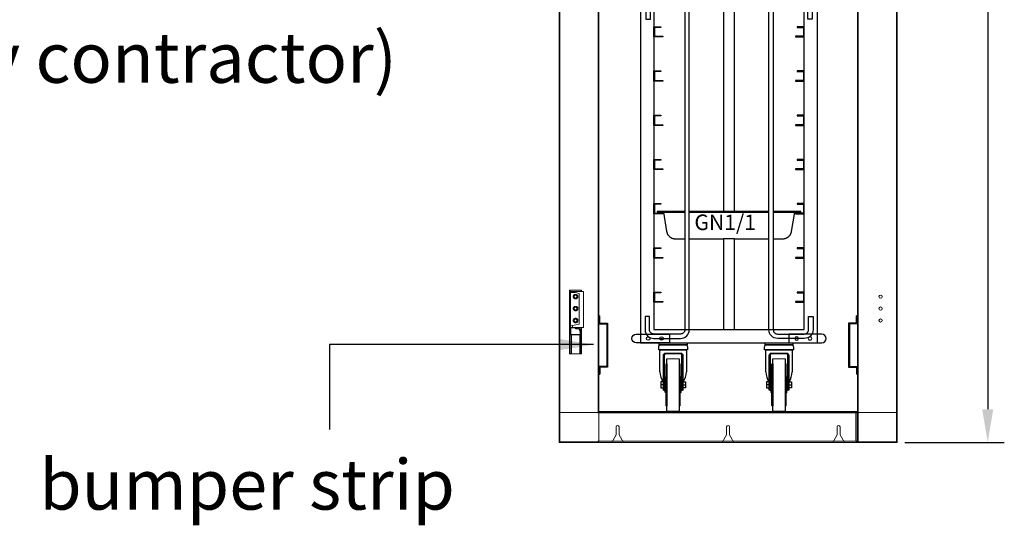
# Model space of a CAD drawing. Units: millimetres. Extents: x 3588 to 14962, y -117020 to -108987.
# Drawn here: x 6392 to 8619, y -112590 to -111447 of the extents above; entities that cross this region are included whole.
import ezdxf
from ezdxf.enums import TextEntityAlignment as Align

# ---------------------------------------------------------------- set-up
doc = ezdxf.new("R2010")
doc.units = ezdxf.units.MM
for name, pattern in [('ACAD_ISO07W100', [3, 0, -3]), ('DASH_2_167774853', [81.6, 40.8, -40.8]), ('DASHED', [81.6, 40.8, -40.8])]:
    doc.linetypes.add(name, pattern=pattern)
doc.layers.add('DIM', color=4, linetype='Continuous', lineweight=9)
doc.layers.add('EQUIP', color=3, linetype='Continuous', lineweight=25)
doc.styles.get("Standard").update_dxf_attribs({"font": 'arial.ttf'})
doc.styles.add('宋体', font='SimSun.ttf')
doc.dimstyles.new('副本 ISO-25', dxfattribs={"dimscale": 30, "dimtxt": 2.5, "dimasz": 2.5, "dimexe": 1.25, "dimexo": 0.625, "dimtad": 1, "dimdec": 0, "dimtxsty": 'Standard', "dimcen": 2.5, "dimadec": 0, "dimazin": 0, "dimtfac": 1, "dimtdec": 0, "dimtmove": 0, "dimatfit": 3, "dimfxl": 1, "dimarcsym": 0})

# ---------------------------------------------------------------- blocks, each defined once
blk = doc.blocks.new('*D526')
at = {"layer": 'Defpoints', "color": 0, "transparency": 16777216}
for p in [(8375.1, -109937.7), (8375.4, -112402.9), (8581.7, -112402.9)]:
    blk.add_point(p, dxfattribs=at)
at = {"layer": 'DIM', "color": 0, "lineweight": -2, "transparency": 16777216}
for p, q in [((8393.9, -109937.7), (8619.2, -109937.7)), ((8581.7, -110012.7), (8581.7, -112327.9)), ((8394.1, -112402.9), (8619.2, -112402.9))]:
    blk.add_line(p, q, dxfattribs=at)
at = {"layer": 'DIM', "color": 0, "transparency": 16777216}
for points in [[(8569.2, -110012.7), (8594.2, -110012.7), (8581.7, -109937.7)], [(8569.2, -112327.9), (8594.2, -112327.9), (8581.7, -112402.9)]]:
    blk.add_solid(points, dxfattribs=at)
at = {"layer": 'DIM', "color": 0, "transparency": 16777216, "insert": (8524.7, -111170.3), "char_height": 75, "attachment_point": 5, "rotation": 90}
blk.add_mtext('2465', dxfattribs=at)
blk = doc.blocks.new('hgfytrey54')
for p, q in [((71932, 11478.9), (71932, 11496.9)), ((71932, 11496.9), (71934, 11496.9)), ((71934, 11480.9), (71934, 11496.9)), ((71932, 11478.9), (71950, 11478.9)), ((71934, 11480.9), (71952, 11480.9)), ((71950, 11478.9), (71950, 11382.9)), ((71952, 11480.9), (71952, 11380.9)), ((71950, 11382.9), (71932, 11382.9)), ((71932, 11382.9), (71932, 11364.9)), ((71932, 11364.9), (71934, 11364.9)), ((71952, 11380.9), (71934, 11380.9)), ((71934, 11380.9), (71934, 11364.9))]:
    blk.add_line(p, q)
blk = doc.blocks.new('防撞胶-A')
at = {"layer": 'EQUIP', "linetype": 'ACAD_ISO07W100', "ltscale": 47}
blk.add_line((0, 0), (0, 20), dxfattribs=at)
at = {"layer": 'EQUIP'}
blk.add_lwpolyline([(65, 0), (-10, 0, -1), (-10, 20), (65, 20)], format="xyb", close=True, dxfattribs=at)
for centre in [(17, 10), (47, 10)]:
    blk.add_circle(centre, 4, dxfattribs=at)
blk = doc.blocks.new('科顺-5-平底轮-B')
at = {"layer": 'EQUIP', "color": 0}
for p, q in [((-22, -95), (-28, -95)), ((22, -95), (28, -95))]:
    blk.add_line(p, q, dxfattribs=at)
for points in [[(-31.5, 0), (31.5, 0), (31.5, -4), (-31.5, -4)], [(14, -154), (0, -155), (-14, -154), (-14, -36), (0, -35), (14, -36)], [(-22, -88.1), (-28, -88.1), (-28, -101.9), (-22, -101.9)], [(22, -88.1), (28, -88.1), (28, -101.9), (22, -101.9)], [(-20, -100), (-18, -100), (-18, -90), (-20, -90)], [(20, -100), (18, -100), (18, -90), (20, -90)]]:
    blk.add_lwpolyline(points, close=True, dxfattribs=at)
for points in [[(-27.5, -4), (27.5, -4, -0.414214), (32.5, -9), (32.5, -16), (-32.5, -16), (-32.5, -9, -0.414214)], [(17, -25), (-17, -25, 0.414214), (-20, -28), (-20, -106.5, -1), (-22, -106.5), (-22, -28, -0.414214), (-17, -23), (17, -23, -0.414214), (22, -28), (22, -106.5, -1), (20, -106.5), (20, -28, 0.414214)], [(-14, -47), (-14, -47), (-14, -143), (-14, -143, -0.414214), (-16, -141), (-16, -49, -0.414214)], [(14, -47), (14, -47), (14, -143), (14, -143, 0.414214), (16, -141), (16, -49, 0.414214)], [(-16, -77), (-16, -77), (-16, -113), (-16, -113, -0.414214), (-18, -111), (-18, -79, -0.414214)], [(16, -77), (16, -77), (16, -113), (16, -113, 0.414214), (18, -111), (18, -79, 0.414214)]]:
    blk.add_lwpolyline(points, format="xyb", close=True, dxfattribs=at)
blk.add_lwpolyline([(-30, -65.5), (-30, -18, -0.414214), (-28, -16), (28, -16, -0.414214), (30, -18), (30, -65.5)], format="xyb", dxfattribs=at)
for centre, start, end in [((24.5, -60.9), 184.7923, 209.7825), ((-24.5, -60.9), 330.2175, 355.2077)]:
    blk.add_arc(centre, 54.7, start, end, dxfattribs=at)
blk = doc.blocks.new('GFDTRETREWTERW54654646')
at = {"layer": 'EQUIP'}
for points in [[(89491.4, -107506.6), (89891.4, -107506.6), (89891.4, -105961.6), (89491.4, -105961.6)], [(89521.4, -107476.6), (89861.4, -107476.6), (89861.4, -105991.6), (89521.4, -105991.6)]]:
    blk.add_lwpolyline(points, close=True, dxfattribs=at)
at = {"layer": 'EQUIP', "color": 6}
for points in [[(89501.4, -107446.6), (89501.4, -107476.6, 0.414214), (89521.4, -107496.6), (89581.4, -107496.6, 0.414214), (89601.4, -107476.6), (89601.4, -105991.6, 0.414214), (89581.4, -105971.6), (89521.4, -105971.6, 0.414214), (89501.4, -105991.6), (89501.4, -106021.6), (89511.4, -106021.6), (89511.4, -105991.6, -0.414214), (89521.4, -105981.6), (89581.4, -105981.6, -0.414214), (89591.4, -105991.6), (89591.4, -107476.6, -0.414214), (89581.4, -107486.6), (89521.4, -107486.6, -0.414214), (89511.4, -107476.6), (89511.4, -107446.6)], [(89881.4, -107446.6), (89881.4, -107476.6, -0.414214), (89861.4, -107496.6), (89801.4, -107496.6, -0.414214), (89781.4, -107476.6), (89781.4, -105991.6, -0.414214), (89801.4, -105971.6), (89861.4, -105971.6, -0.414214), (89881.4, -105991.6), (89881.4, -106021.6), (89871.4, -106021.6), (89871.4, -105991.6, 0.414214), (89861.4, -105981.6), (89801.4, -105981.6, 0.414214), (89791.4, -105991.6), (89791.4, -107476.6, 0.414214), (89801.4, -107486.6), (89861.4, -107486.6, 0.414214), (89871.4, -107476.6), (89871.4, -107446.6)], [(89523.4, -106734.1), (89591.4, -106734.1), (89591.4, -106724.1), (89523.4, -106724.1, 0.414214), (89503.4, -106744.1), (89503.4, -106774.1), (89513.4, -106774.1), (89513.4, -106744.1, -0.414214)], [(89859.4, -106734.1), (89791.4, -106734.1), (89791.4, -106724.1), (89859.4, -106724.1, -0.414214), (89879.4, -106744.1), (89879.4, -106774.1), (89869.4, -106774.1), (89869.4, -106744.1, 0.414214)]]:
    blk.add_lwpolyline(points, format="xyb", close=True, dxfattribs=at)
at = {"layer": 'EQUIP', "color": 2}
for points in [[(89541.4, -106014.6), (89521.4, -106014.6), (89521.4, -105991.6), (89537.4, -105991.6), (89537.4, -105993.1), (89522.9, -105993.1), (89522.9, -106013.1), (89541.4, -106013.1)], [(89841.4, -106014.6), (89861.4, -106014.6), (89861.4, -105991.6), (89845.4, -105991.6), (89845.4, -105993.1), (89859.9, -105993.1), (89859.9, -106013.1), (89841.4, -106013.1)], [(89541.4, -106114.6), (89521.4, -106114.6), (89521.4, -106091.6), (89537.4, -106091.6), (89537.4, -106093.1), (89522.9, -106093.1), (89522.9, -106113.1), (89541.4, -106113.1)], [(89841.4, -106114.6), (89861.4, -106114.6), (89861.4, -106091.6), (89845.4, -106091.6), (89845.4, -106093.1), (89859.9, -106093.1), (89859.9, -106113.1), (89841.4, -106113.1)], [(89541.4, -106214.6), (89521.4, -106214.6), (89521.4, -106191.6), (89537.4, -106191.6), (89537.4, -106193.1), (89522.9, -106193.1), (89522.9, -106213.1), (89541.4, -106213.1)], [(89841.4, -106214.6), (89861.4, -106214.6), (89861.4, -106191.6), (89845.4, -106191.6), (89845.4, -106193.1), (89859.9, -106193.1), (89859.9, -106213.1), (89841.4, -106213.1)], [(89541.4, -106314.6), (89521.4, -106314.6), (89521.4, -106291.6), (89537.4, -106291.6), (89537.4, -106293.1), (89522.9, -106293.1), (89522.9, -106313.1), (89541.4, -106313.1)], [(89841.4, -106314.6), (89861.4, -106314.6), (89861.4, -106291.6), (89845.4, -106291.6), (89845.4, -106293.1), (89859.9, -106293.1), (89859.9, -106313.1), (89841.4, -106313.1)], [(89541.4, -106414.6), (89521.4, -106414.6), (89521.4, -106391.6), (89537.4, -106391.6), (89537.4, -106393.1), (89522.9, -106393.1), (89522.9, -106413.1), (89541.4, -106413.1)], [(89841.4, -106414.6), (89861.4, -106414.6), (89861.4, -106391.6), (89845.4, -106391.6), (89845.4, -106393.1), (89859.9, -106393.1), (89859.9, -106413.1), (89841.4, -106413.1)], [(89541.4, -106514.6), (89521.4, -106514.6), (89521.4, -106491.6), (89537.4, -106491.6), (89537.4, -106493.1), (89522.9, -106493.1), (89522.9, -106513.1), (89541.4, -106513.1)], [(89841.4, -106514.6), (89861.4, -106514.6), (89861.4, -106491.6), (89845.4, -106491.6), (89845.4, -106493.1), (89859.9, -106493.1), (89859.9, -106513.1), (89841.4, -106513.1)], [(89541.4, -106614.6), (89521.4, -106614.6), (89521.4, -106591.6), (89537.4, -106591.6), (89537.4, -106593.1), (89522.9, -106593.1), (89522.9, -106613.1), (89541.4, -106613.1)], [(89841.4, -106614.6), (89861.4, -106614.6), (89861.4, -106591.6), (89845.4, -106591.6), (89845.4, -106593.1), (89859.9, -106593.1), (89859.9, -106613.1), (89841.4, -106613.1)], [(89541.4, -106714.6), (89521.4, -106714.6), (89521.4, -106691.6), (89537.4, -106691.6), (89537.4, -106693.1), (89522.9, -106693.1), (89522.9, -106713.1), (89541.4, -106713.1)], [(89841.4, -106714.6), (89861.4, -106714.6), (89861.4, -106691.6), (89845.4, -106691.6), (89845.4, -106693.1), (89859.9, -106693.1), (89859.9, -106713.1), (89841.4, -106713.1)], [(89541.4, -106814.6), (89521.4, -106814.6), (89521.4, -106791.6), (89537.4, -106791.6), (89537.4, -106793.1), (89522.9, -106793.1), (89522.9, -106813.1), (89541.4, -106813.1)], [(89841.4, -106814.6), (89861.4, -106814.6), (89861.4, -106791.6), (89845.4, -106791.6), (89845.4, -106793.1), (89859.9, -106793.1), (89859.9, -106813.1), (89841.4, -106813.1)], [(89541.4, -106914.6), (89521.4, -106914.6), (89521.4, -106891.6), (89537.4, -106891.6), (89537.4, -106893.1), (89522.9, -106893.1), (89522.9, -106913.1), (89541.4, -106913.1)], [(89841.4, -106914.6), (89861.4, -106914.6), (89861.4, -106891.6), (89845.4, -106891.6), (89845.4, -106893.1), (89859.9, -106893.1), (89859.9, -106913.1), (89841.4, -106913.1)], [(89541.4, -107014.6), (89521.4, -107014.6), (89521.4, -106991.6), (89537.4, -106991.6), (89537.4, -106993.1), (89522.9, -106993.1), (89522.9, -107013.1), (89541.4, -107013.1)], [(89841.4, -107014.6), (89861.4, -107014.6), (89861.4, -106991.6), (89845.4, -106991.6), (89845.4, -106993.1), (89859.9, -106993.1), (89859.9, -107013.1), (89841.4, -107013.1)], [(89541.4, -107114.6), (89521.4, -107114.6), (89521.4, -107091.6), (89537.4, -107091.6), (89537.4, -107093.1), (89522.9, -107093.1), (89522.9, -107113.1), (89541.4, -107113.1)], [(89841.4, -107114.6), (89861.4, -107114.6), (89861.4, -107091.6), (89845.4, -107091.6), (89845.4, -107093.1), (89859.9, -107093.1), (89859.9, -107113.1), (89841.4, -107113.1)], [(89541.4, -107214.6), (89521.4, -107214.6), (89521.4, -107191.6), (89537.4, -107191.6), (89537.4, -107193.1), (89522.9, -107193.1), (89522.9, -107213.1), (89541.4, -107213.1)], [(89841.4, -107214.6), (89861.4, -107214.6), (89861.4, -107191.6), (89845.4, -107191.6), (89845.4, -107193.1), (89859.9, -107193.1), (89859.9, -107213.1), (89841.4, -107213.1)], [(89541.4, -107314.6), (89521.4, -107314.6), (89521.4, -107291.6), (89537.4, -107291.6), (89537.4, -107293.1), (89522.9, -107293.1), (89522.9, -107313.1), (89541.4, -107313.1)], [(89841.4, -107314.6), (89861.4, -107314.6), (89861.4, -107291.6), (89845.4, -107291.6), (89845.4, -107293.1), (89859.9, -107293.1), (89859.9, -107313.1), (89841.4, -107313.1)], [(89541.4, -107414.6), (89521.4, -107414.6), (89521.4, -107391.6), (89537.4, -107391.6), (89537.4, -107393.1), (89522.9, -107393.1), (89522.9, -107413.1), (89541.4, -107413.1)], [(89841.4, -107414.6), (89861.4, -107414.6), (89861.4, -107391.6), (89845.4, -107391.6), (89845.4, -107393.1), (89859.9, -107393.1), (89859.9, -107413.1), (89841.4, -107413.1)]]:
    blk.add_lwpolyline(points, close=True, dxfattribs=at)
at = {"layer": 'EQUIP', "color": 6}
for points in [[(89678.9, -107209.1), (89703.9, -107209.1), (89703.9, -105991.6), (89678.9, -105991.6)], [(89678.9, -107476.6), (89703.9, -107476.6), (89703.9, -107271.1), (89678.9, -107271.1)]]:
    blk.add_lwpolyline(points, close=True, dxfattribs=at)
at = {"layer": 'EQUIP', "color": 1, "linetype": 'DASHED', "ltscale": 50}
for points in [[(89591.4, -107209.1), (89528.9, -107209.1), (89528.9, -107211.1), (89591.4, -107211.1)], [(89781.4, -107209.1), (89601.4, -107209.1)], [(89601.4, -107211.1), (89781.4, -107211.1)], [(89791.4, -107211.1), (89853.9, -107211.1), (89853.9, -107209.1), (89791.4, -107209.1)], [(89601.4, -107271.1), (89678.9, -107271.1)], [(89703.9, -107271.1), (89781.4, -107271.1)]]:
    blk.add_lwpolyline(points, dxfattribs=at)
for points in [[(89528.9, -107211.1), (89542.9, -107211.1), (89550.2, -107254.4, 0.366629), (89569.9, -107271.1), (89591.4, -107271.1)], [(89791.4, -107271.1), (89813, -107271.1, 0.366629), (89832.7, -107254.4), (89839.9, -107211.1), (89853.9, -107211.1)]]:
    blk.add_lwpolyline(points, format="xyb", dxfattribs=at)
at = {"layer": 'EQUIP'}
for name, p in [('防撞胶-A', (89491.4, -107506.6)), ('科顺-5-平底轮-B', (89564.9, -107506.6)), ('科顺-5-平底轮-B', (89804.4, -107506.6))]:
    blk.add_blockref(name, p, dxfattribs=at)
at = {"layer": 'EQUIP', "xscale": -1}
blk.add_blockref('防撞胶-A', (89891.4, -107506.6), dxfattribs=at)
at = {"layer": 'EQUIP', "color": 1, "style": '宋体'}
blk.add_text('GN1/1', height=35, dxfattribs=at).set_placement((89682.7, -107238.4), align=Align.MIDDLE)
blk = doc.blocks.new('2d1gd1gd')
at = {"color": 2, "linetype": 'Continuous', "lineweight": 15}
for p, q in [((54723.6, 4774.7), (54723.6, 4706.9)), ((54723.6, 4774.7), (55488.6, 4774.7)), ((54723.6, 4773.5), (54723.6, 4706.9)), ((55488.6, 4706.9), (55488.6, 4774.7)), ((55488.6, 4706.9), (55488.6, 4773.5)), ((54842.9, 4706.9), (54852.9, 4724.2)), ((54852.9, 4724.2), (54852.9, 4741.9)), ((54859.4, 4741.9), (54859.4, 4724.2)), ((54859.4, 4724.2), (54869.4, 4706.9)), ((55092.9, 4706.9), (55102.9, 4724.2)), ((55102.9, 4724.2), (55102.9, 4741.9)), ((55109.4, 4741.9), (55109.4, 4724.2)), ((55109.4, 4724.2), (55119.4, 4706.9)), ((55342.9, 4706.9), (55352.9, 4724.2)), ((55352.9, 4724.2), (55352.9, 4741.9)), ((55359.4, 4741.9), (55359.4, 4724.2)), ((55359.4, 4724.2), (55369.4, 4706.9)), ((54723.6, 4706.9), (54842.9, 4706.9)), ((54869.4, 4706.9), (55092.9, 4706.9)), ((55119.4, 4706.9), (55342.9, 4706.9)), ((55369.4, 4706.9), (55488.6, 4706.9))]:
    blk.add_line(p, q, dxfattribs=at)
at = {"color": 2, "linetype": 'DASH_2_167774853', "lineweight": 15}
blk.add_line((55487.6, 4774.7), (54724.6, 4774.7), dxfattribs=at)
at = {"color": 2, "linetype": 'Continuous', "lineweight": 15}
for centre in [(54856.1, 4741.9), (55106.1, 4741.9), (55356.1, 4741.9)]:
    blk.add_arc(centre, 3.25, 0, 180, dxfattribs=at)

msp = doc.modelspace()

# ---------------------------------------------------------------- linework, layer by layer
at = {"layer": 'DIM', "color": 0}
for p, q in [((7611.8, -110329), (7611.8, -112401.5)), ((8376.8, -112401.5), (8376.8, -110329)), ((7613.3, -110330.7), (7613.3, -112401.5)), ((7700.4, -112336), (7700.4, -110330.7)), ((7701.8, -112332.9), (7701.8, -110330.7)), ((8286.8, -110330.7), (8286.8, -112401.2)), ((8288.3, -110330.7), (8288.3, -112401.2)), ((8375.4, -112401.5), (8375.4, -110330.7)), ((7635.8, -112201.9), (7635.8, -112058.9)), ((7636.3, -112058.9), (7635.8, -112058.9)), ((7636.3, -112159.4), (7636.3, -112058.9)), ((7636.3, -112058.9), (7636.4, -112058.9)), ((7636.4, -112058.9), (7637.1, -112058.9)), ((7637.1, -112058.9), (7637.1, -112061.9)), ((7637.1, -112058.9), (7662.1, -112058.9)), ((7637.1, -112061.9), (7662.1, -112061.9)), ((7637.7, -112061.9), (7637.7, -112158.9)), ((7639.1, -112061.9), (7639.1, -112063.9)), ((7639.1, -112063.9), (7643.6, -112063.9)), ((7643.6, -112063.9), (7643.6, -112061.9)), ((7643.6, -112063.9), (7649.1, -112063.9)), ((7649.1, -112063.9), (7657.1, -112065.9)), ((7657.1, -112135.4), (7657.1, -112065.9)), ((7662.1, -112058.9), (7662.3, -112058.9)), ((7662.1, -112058.9), (7662.1, -112061.9)), ((7662.1, -112061.9), (7667.1, -112061.9)), ((7662.3, -112058.9), (7662.4, -112058.9)), ((7662.8, -112058.9), (7662.4, -112058.9)), ((7662.4, -112058.9), (7662.4, -112061.9)), ((7662.8, -112061.9), (7662.8, -112058.9)), ((7667.1, -112061.9), (7667.1, -112142.9)), ((7638.1, -112139.4), (7638.1, -112142.9)), ((7639.6, -112139.4), (7638.1, -112139.4)), ((7638.1, -112142.9), (7642.6, -112142.9)), ((7638.8, -112143.9), (7638.8, -112158.9)), ((7649.3, -112143.9), (7638.8, -112143.9)), ((7642.6, -112138.5), (7639.6, -112139.1)), ((7639.6, -112139.4), (7639.6, -112139.1)), ((7657.1, -112135.4), (7642.6, -112138.5)), ((7642.6, -112138.5), (7642.6, -112142.9)), ((7642.6, -112142.9), (7667.1, -112142.9)), ((7643.1, -112142.9), (7643.1, -112143.9)), ((7649.3, -112145.9), (7649.3, -112143.9)), ((7656.8, -112145.9), (7649.3, -112145.9)), ((7661.1, -112157.9), (7661.1, -112142.9)), ((7662.4, -112142.9), (7662.4, -112159.4)), ((7662.8, -112201.9), (7662.8, -112142.9)), ((7639.2, -112159.4), (7636.3, -112159.4)), ((7636.3, -112201.9), (7636.3, -112159.4)), ((7636.3, -112159.4), (7636.3, -112159.4)), ((7636.8, -112158.9), (7639.7, -112158.9)), ((7636.8, -112158.9), (7636.8, -112158.9)), ((7639.2, -112201.9), (7639.2, -112159.4)), ((7639.9, -112159.4), (7639.2, -112159.4)), ((7639.7, -112158.9), (7640, -112158.9)), ((7658.7, -112159.4), (7639.9, -112159.4)), ((7639.9, -112159.4), (7639.9, -112202.8)), ((7640, -112158.9), (7658.6, -112158.9)), ((7658.6, -112158.9), (7659, -112158.9)), ((7658.7, -112202.8), (7658.7, -112159.4)), ((7659.5, -112159.4), (7658.7, -112159.4)), ((7659, -112158.9), (7661.8, -112158.9)), ((7659.5, -112159.4), (7659.5, -112201.9)), ((7662.3, -112159.4), (7659.5, -112159.4)), ((7661, -112157.4), (7659.8, -112157.4)), ((7659.8, -112158.9), (7659.8, -112157.9)), ((7659.8, -112157.9), (7661.1, -112157.9)), ((7661, -112158.9), (7661, -112157.9)), ((7661.8, -112158.9), (7661.8, -112158.9)), ((7662.3, -112201.9), (7662.3, -112159.4)), ((7662.4, -112159.4), (7662.3, -112159.4)), ((7635.8, -112201.9), (7636.3, -112201.9)), ((7636.3, -112201.9), (7639.2, -112201.9)), ((7637.3, -112202.9), (7636.8, -112202.9)), ((7640.4, -112202.9), (7637.3, -112202.9)), ((7639.9, -112202.8), (7640.4, -112202.9)), ((7658.3, -112202.9), (7640.4, -112202.9)), ((7658.3, -112202.9), (7658.7, -112202.8)), ((7661.3, -112202.9), (7658.3, -112202.9)), ((7659.5, -112201.9), (7662.3, -112201.9)), ((7661.8, -112202.9), (7661.3, -112202.9)), ((7662.3, -112201.9), (7662.8, -112201.9)), ((7701.1, -112335.9), (7701.1, -112333.3)), ((7701.8, -112332.9), (7702.1, -112332.9)), ((7702.1, -112332.9), (8283.7, -112332.9)), ((8284.7, -112332.9), (8283.7, -112332.9)), ((8284.7, -112332.9), (8284.7, -112335.9)), ((7701.1, -112335.9), (7702.1, -112335.9)), ((7702.1, -112335.9), (7702.1, -112399.9)), ((7702.1, -112335.9), (8283.7, -112335.9)), ((8283.7, -112335.9), (8284.7, -112335.9)), ((8283.7, -112399.9), (8283.7, -112335.9)), ((8286.7, -112335.9), (8284.7, -112335.9)), ((8286.7, -112336.3), (8286.7, -112335.9)), ((8286.7, -112399.9), (8286.7, -112336.3)), ((7611.8, -112402.2), (7611.8, -112401.5)), ((7613.3, -112402.2), (7613.3, -112401.5)), ((7701.1, -112401.5), (7613.3, -112401.5)), ((7701.1, -112399.9), (7699.6, -112399.9)), ((7700.4, -112401.2), (7700.4, -112399.9)), ((7701.1, -112401.2), (7700.4, -112401.2)), ((7701.1, -112402.8), (7701.1, -112399.9)), ((7701.1, -112399.9), (7702.1, -112399.9)), ((7702.1, -112399.9), (8283.7, -112399.9)), ((8284.7, -112399.9), (8283.7, -112399.9)), ((8284.7, -112399.9), (8284.7, -112402.9)), ((8286.7, -112399.9), (8284.7, -112399.9)), ((8286.8, -112401.5), (8286.8, -112401.2)), ((8287.5, -112401.2), (8286.8, -112401.2)), ((8287.5, -112401.5), (8286.8, -112401.5)), ((8287.5, -112401.2), (8287.5, -112401.5)), ((8287.5, -112401.2), (8288.3, -112401.2)), ((8287.5, -112401.5), (8375.4, -112401.5)), ((8287.5, -112402.9), (8287.5, -112401.5)), ((8375.4, -112402.2), (8375.4, -112401.5)), ((8376.8, -112402.2), (8376.8, -112401.5)), ((7611.8, -112402.2), (7613.3, -112402.2)), ((7613.5, -112402.2), (7613.3, -112402.2)), ((7613.3, -112402.9), (7613.3, -112402.2)), ((7614, -112402.9), (7613.3, -112402.9)), ((7701.1, -112402.9), (7614, -112402.9)), ((7701.1, -112402.9), (7701.1, -112402.8)), ((7701.1, -112402.9), (8284.7, -112402.9)), ((8287.5, -112402.9), (8374.7, -112402.9)), ((8374.7, -112402.9), (8375.4, -112402.9)), ((8375.4, -112402.2), (8375.1, -112402.2)), ((8376.8, -112402.2), (8375.4, -112402.2)), ((8375.4, -112402.9), (8375.4, -112402.2))]:
    msp.add_line(p, q, dxfattribs=at)
for centre, radius in [((7649.3, -112073.2), 3.25), ((8339.3, -112073.2), 3.6), ((7649.3, -112100.2), 3.25), ((8339.3, -112100.2), 3.6), ((7649.3, -112127.2), 3.25), ((8339.3, -112127.2), 3.6)]:
    msp.add_circle(centre, radius, dxfattribs=at)
for centre, radius, start, end in [((7636.8, -112159.4), 0.5, 90.0124, 180.0124), ((7639.7, -112159.4), 0.496, 90.5269, 180.5174), ((7640.6, -112159.3), 0.667, 145.1596, 190.2879), ((7658.1, -112159.3), 0.667, 349.7121, 34.8404), ((7659, -112159.4), 0.496, 359.4826, 89.4731), ((7661.8, -112159.4), 0.5, 359.9876, 89.9876), ((7637.3, -112201.9), 1, 179.9876, 269.9876), ((7661.3, -112201.9), 1, 270.0124, 0.0124), ((8284, -112399.5), 1.42, 300.467, 342.796), ((8288.3, -112401.5), 1.44, 180, 239.1536)]:
    msp.add_arc(centre, radius, start, end, dxfattribs=at)
for centre, start_param, end_param in [((7636.8, -112201.9), 0, 1.570796), ((7661.8, -112201.9), 1.570796, 3.141593)]:
    msp.add_ellipse(centre, major_axis=(-1, 0), ratio=0.999568, start_param=start_param, end_param=end_param, dxfattribs=at)
for points, knots in [([(7636.4, -112058.9), (7636.4, -112058.9), (7636.5, -112058.9), (7636.7, -112059), (7636.9, -112059.2), (7637, -112059.3), (7637.1, -112059.3)], [0, 0, 0, 0, 0.252202, 0.503252, 0.85734, 1, 1, 1, 1]), ([(7662.1, -112059), (7662.1, -112059), (7662.2, -112058.9), (7662.2, -112058.9), (7662.3, -112058.9)], [0, 0, 0, 0, 0.170125, 1, 1, 1, 1]), ([(7653.1, -112069.7), (7653.4, -112070.1), (7654.2, -112071), (7654.6, -112072.6), (7654.5, -112074.3), (7653.9, -112075.8), (7652.8, -112077), (7651.3, -112077.9), (7649.5, -112078.3), (7647.7, -112078), (7646.2, -112077.3), (7645.1, -112076.2), (7644.3, -112074.8), (7644, -112073.1), (7644.3, -112071.5), (7645.1, -112070.1), (7646.4, -112068.9), (7648, -112068.2), (7649.8, -112068.1), (7651.6, -112068.5), (7652.6, -112069.3), (7653.1, -112069.7)], [0, 0, 0, 0, 0.051831, 0.105006, 0.155114, 0.204117, 0.254596, 0.30778, 0.363099, 0.419309, 0.475777, 0.516774, 0.57141, 0.623388, 0.672783, 0.722063, 0.773475, 0.827565, 0.88333, 0.939671, 1, 1, 1, 1]), ([(7652.8, -112070), (7652.8, -112069.9), (7652.4, -112069.5), (7651.9, -112069.2), (7650.8, -112068.8), (7649.7, -112068.5), (7648.1, -112068.6), (7646.6, -112069.3), (7645.4, -112070.3), (7644.7, -112071.6), (7644.4, -112073.1), (7644.6, -112074.6), (7645.4, -112075.9), (7646.5, -112076.9), (7647.8, -112077.6), (7649.5, -112077.8), (7651.2, -112077.5), (7652.5, -112076.7), (7653.6, -112075.6), (7654.1, -112074.2), (7654.2, -112072.7), (7653.8, -112071.2), (7653.2, -112070.4), (7652.8, -112070)], [0, 0, 0, 0, 0.00393, 0.060032, 0.060543, 0.117153, 0.173206, 0.227506, 0.278964, 0.328089, 0.37717, 0.428807, 0.483266, 0.524289, 0.580958, 0.637455, 0.693046, 0.746388, 0.796842, 0.845623, 0.895387, 0.948259, 1, 1, 1, 1]), ([(7653.1, -112096.7), (7653.4, -112097.1), (7654.2, -112098), (7654.6, -112099.6), (7654.5, -112101.3), (7653.9, -112102.8), (7652.8, -112104), (7651.3, -112104.9), (7649.5, -112105.3), (7647.7, -112105), (7646.2, -112104.3), (7645.1, -112103.2), (7644.3, -112101.8), (7644, -112100.1), (7644.3, -112098.5), (7645.1, -112097.1), (7646.4, -112095.9), (7648, -112095.2), (7649.8, -112095.1), (7651.6, -112095.5), (7652.6, -112096.3), (7653.1, -112096.7)], [0, 0, 0, 0, 0.051831, 0.105006, 0.155114, 0.204117, 0.254596, 0.30778, 0.363099, 0.419309, 0.475777, 0.516774, 0.57141, 0.623388, 0.672783, 0.722063, 0.773475, 0.827565, 0.88333, 0.939671, 1, 1, 1, 1]), ([(7652.8, -112097), (7652.8, -112096.9), (7652.4, -112096.5), (7651.9, -112096.2), (7650.8, -112095.8), (7649.7, -112095.5), (7648.1, -112095.6), (7646.6, -112096.3), (7645.4, -112097.3), (7644.7, -112098.6), (7644.4, -112100.1), (7644.6, -112101.6), (7645.4, -112102.9), (7646.5, -112103.9), (7647.8, -112104.6), (7649.5, -112104.8), (7651.2, -112104.5), (7652.5, -112103.7), (7653.6, -112102.6), (7654.1, -112101.2), (7654.2, -112099.7), (7653.8, -112098.2), (7653.2, -112097.4), (7652.8, -112097)], [0, 0, 0, 0, 0.00393, 0.060032, 0.060543, 0.117153, 0.173206, 0.227506, 0.278964, 0.328089, 0.37717, 0.428807, 0.483266, 0.524289, 0.580958, 0.637455, 0.693046, 0.746388, 0.796842, 0.845623, 0.895387, 0.948259, 1, 1, 1, 1]), ([(7653.1, -112123.7), (7653.4, -112124.1), (7654.2, -112125), (7654.6, -112126.6), (7654.5, -112128.3), (7653.9, -112129.8), (7652.8, -112131), (7651.3, -112131.9), (7649.5, -112132.3), (7647.7, -112132), (7646.2, -112131.3), (7645.1, -112130.2), (7644.3, -112128.8), (7644, -112127.1), (7644.3, -112125.5), (7645.1, -112124.1), (7646.4, -112122.9), (7648, -112122.2), (7649.8, -112122.1), (7651.6, -112122.5), (7652.6, -112123.3), (7653.1, -112123.7)], [0, 0, 0, 0, 0.051831, 0.105006, 0.155114, 0.204117, 0.254596, 0.30778, 0.363099, 0.419309, 0.475777, 0.516774, 0.57141, 0.623388, 0.672783, 0.722063, 0.773475, 0.827565, 0.88333, 0.939671, 1, 1, 1, 1]), ([(7652.8, -112124), (7652.8, -112123.9), (7652.4, -112123.5), (7651.9, -112123.2), (7650.8, -112122.8), (7649.7, -112122.5), (7648.1, -112122.6), (7646.6, -112123.3), (7645.4, -112124.3), (7644.7, -112125.6), (7644.4, -112127.1), (7644.6, -112128.6), (7645.4, -112129.9), (7646.5, -112130.9), (7647.8, -112131.6), (7649.5, -112131.8), (7651.2, -112131.5), (7652.5, -112130.7), (7653.6, -112129.6), (7654.1, -112128.2), (7654.2, -112126.7), (7653.8, -112125.2), (7653.2, -112124.4), (7652.8, -112124)], [0, 0, 0, 0, 0.00393, 0.060032, 0.060543, 0.117153, 0.173206, 0.227506, 0.278964, 0.328089, 0.37717, 0.428807, 0.483266, 0.524289, 0.580958, 0.637455, 0.693046, 0.746388, 0.796842, 0.845623, 0.895387, 0.948259, 1, 1, 1, 1]), ([(7653.1, -112145.9), (7653, -112145.7), (7652.8, -112145.1), (7652.2, -112144.1), (7651.5, -112143.4), (7651.1, -112142.9)], [0, 0, 0, 0, 0.223826, 0.472555, 1, 1, 1, 1]), ([(7655.5, -112142.9), (7655.9, -112143.4), (7656.9, -112144.4), (7657.8, -112145.9), (7658.6, -112147.3), (7659.1, -112148.5), (7659.8, -112150.1), (7660.4, -112152.2), (7660.9, -112154.8), (7661, -112156.6), (7661, -112157.4)], [0, 0, 0, 0, 0.1170219, 0.2490355, 0.3264601, 0.4097899, 0.4990896, 0.6595477, 0.8306435, 1, 1, 1, 1]), ([(7656.8, -112145.9), (7657.3, -112147), (7658.5, -112149.3), (7659.4, -112153.2), (7659.7, -112155.9), (7659.8, -112157.3)], [0, 0, 0, 0, 0.292702, 0.643303, 1, 1, 1, 1]), ([(7636.3, -112159.4), (7636.3, -112159.4), (7636.3, -112159.4), (7636.3, -112159.3), (7636.4, -112159.1), (7636.6, -112158.9), (7636.7, -112158.9), (7636.8, -112158.9)], [0, 0, 0, 0, 0.0053922, 0.1589864, 0.5234339, 0.7821775, 1, 1, 1, 1]), ([(7661.1, -112157.9), (7661.1, -112157.9), (7661.1, -112157.9), (7661.1, -112157.8), (7661.1, -112157.6), (7661, -112157.5), (7661, -112157.4)], [0, 0, 0, 0, 0.249769, 0.500191, 0.7506, 1, 1, 1, 1]), ([(7661.8, -112158.9), (7661.9, -112158.9), (7662.1, -112158.9), (7662.3, -112159.1), (7662.4, -112159.3), (7662.4, -112159.4), (7662.4, -112159.4), (7662.4, -112159.4)], [0, 0, 0, 0, 0.2178225, 0.4765661, 0.8410136, 0.9946078, 1, 1, 1, 1]), ([(7639.9, -112202.8), (7639.8, -112202.8), (7639.6, -112202.6), (7639.3, -112202.3), (7639.2, -112202.1), (7639.2, -112201.9), (7639.2, -112201.9)], [0, 0, 0, 0, 0.251234, 0.574048, 0.995718, 1, 1, 1, 1]), ([(7659.5, -112201.9), (7659.5, -112201.9), (7659.5, -112202.1), (7659.4, -112202.3), (7659.1, -112202.6), (7658.8, -112202.8), (7658.7, -112202.8)], [0, 0, 0, 0, 0.004282, 0.425952, 0.748766, 1, 1, 1, 1]), ([(8286.7, -112335.9), (8286.6, -112335.5), (8286.6, -112334.7), (8285.9, -112333.8), (8285.2, -112333.2), (8284.7, -112333.1), (8284.7, -112333.1)], [0, 0, 0, 0, 0.319595, 0.63919, 0.958786, 1, 1, 1, 1]), ([(7699.7, -112336.1), (7699.8, -112336.1), (7700.1, -112336.1), (7700.9, -112336), (7701.7, -112335.9), (7702.1, -112335.9)], [0, 0, 0, 0, 0.188925, 0.594462, 1, 1, 1, 1]), ([(7613.3, -112401.5), (7613.3, -112401.6), (7613.4, -112402), (7613.6, -112402.4), (7613.7, -112402.7), (7613.9, -112402.9), (7613.9, -112402.9), (7614, -112402.9)], [0, 0, 0, 0, 0.225017, 0.450075, 0.675133, 0.900191, 1, 1, 1, 1]), ([(8375.4, -112401.5), (8375.3, -112401.6), (8375.2, -112402), (8375.1, -112402.4), (8374.9, -112402.7), (8374.8, -112402.9), (8374.7, -112402.9), (8374.7, -112402.9)], [0, 0, 0, 0, 0.225017, 0.450075, 0.675133, 0.900191, 1, 1, 1, 1]), ([(7613.3, -112402.9), (7613.1, -112402.9), (7612.8, -112402.9), (7612.3, -112402.6), (7612.1, -112402.3), (7612, -112402.2)], [0, 0, 0, 0, 0.343674, 0.6874099, 1, 1, 1, 1]), ([(8375.4, -112402.9), (8375.6, -112402.9), (8375.9, -112402.9), (8376.3, -112402.6), (8376.5, -112402.3), (8376.6, -112402.2)], [0, 0, 0, 0, 0.343674, 0.68741, 1, 1, 1, 1])]:
    msp.add_open_spline(points, degree=3, knots=knots, dxfattribs=at)
msp.add_open_spline([(8283.7, -112335.9), (8284.1, -112335.9), (8284.9, -112336), (8285.9, -112336.1), (8286.6, -112336.2), (8286.6, -112336.2), (8286.7, -112336.3)], degree=3, dxfattribs=at)

# ---------------------------------------------------------------- block references
for name, p in [('hgfytrey54', (-64230.2, -123613.8)), ('2d1gd1gd', (-47111.8, -117109.8))]:
    msp.add_blockref(name, p)
at = {"xscale": -1}
msp.add_blockref('hgfytrey54', (80218.9, -123613.8), dxfattribs=at)
at = {"layer": 'DIM', "color": 0}
msp.add_blockref('GFDTRETREWTERW54654646', (-81694.9, -4671.3), dxfattribs=at)

# ---------------------------------------------------------------- texts
at = {"style": '宋体'}
for s, p in [('(trolley supplied by contractor)', (4999.6, -111589.6)), ('bumper strip', (6436.1, -112554.9))]:
    msp.add_text(s, height=113.632, dxfattribs=at).set_placement(p)

# ---------------------------------------------------------------- dimensions: what is measured, and where the dimension line sits
at = {"layer": 'DIM', "color": 0}
dim = msp.add_linear_dim(base=(8581.7, -112402.9), p1=(8375.1, -109937.7), p2=(8375.4, -112402.9), angle=90, dimstyle='副本 ISO-25', dxfattribs=at)
dim.commit()
dim.dimension.update_dxf_attribs({"geometry": '*D526', "text_midpoint": (8524.7, -111170.3)})

# ---------------------------------------------------------------- leaders
msp.add_leader([(7690, -112181.6), (7092.9, -112181.6), (7092.9, -112374)], dimstyle='副本 ISO-25', dxfattribs=at)

doc.saveas('drawing.dxf')
